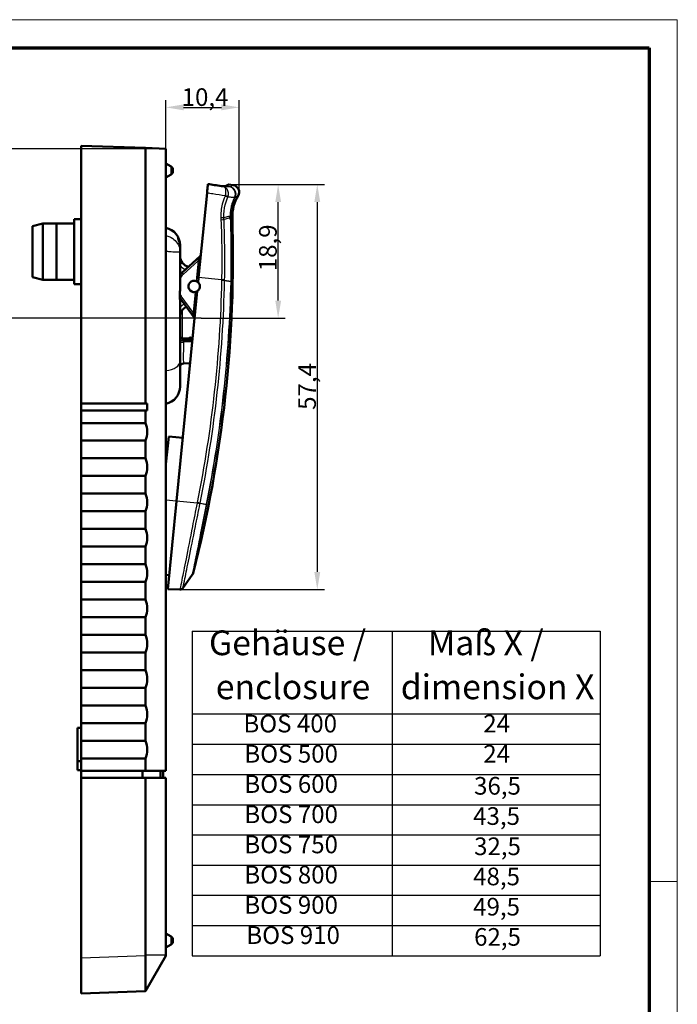
# Model space of a CAD drawing. Units: millimetres. Extents: x 1 to 593, y 1 to 419.
# Drawn here: x 500 to 593, y 280 to 419 of the extents above; entities that cross this region are included whole.
import ezdxf

# ---------------------------------------------------------------- set-up
doc = ezdxf.new("R2010")
doc.units = ezdxf.units.MM
doc.layers.get('0').update_dxf_attribs({"lineweight": 25})
for name, color, linetype, lineweight in [('Bemaßung (ISO)', 1, 'Continuous', 25), ('Rahmen (ISO)', 7, 'Continuous', 70), ('Sichtbar (ISO)', 7, 'Continuous', 50), ('Sichtbar schmal (ISO)', 1, 'Continuous', 25), ('Symbol (ISO)', 1, 'Continuous', 25)]:
    doc.layers.add(name, color=color, linetype=linetype, lineweight=lineweight)
doc.styles.add('2_5', font='isocpeur.ttf', dxfattribs={"width": 1.1})
doc.styles.add('3_5', font='isocpeur.ttf', dxfattribs={"width": 1.1})
doc.dimstyles.new('Standard (DIN)', dxfattribs={"dimtxt": 2.5, "dimasz": 2.5, "dimexe": 1, "dimexo": 0, "dimgap": 0.2, "dimtad": 1, "dimdec": 6, "dimrnd": 1e-08, "dimtxsty": '2_5', "dimcen": 0.09, "dimdle": 7, "dimclrd": 256, "dimclre": 256, "dimclrt": 5, "dimadec": 6, "dimazin": 2, "dimtfac": 0.72, "dimtmove": 0, "dimatfit": 3, "dimfxl": 1, "dimtolj": 1, "dimlwd": -1, "dimlwe": -1, "dimarcsym": 0})

# ---------------------------------------------------------------- blocks, each defined once
blk = doc.blocks.new('Ränder Bopla-A2-Rahmen')
at = {"layer": 'Rahmen (ISO)', "color": 1, "lineweight": 18}
for p, q in [((593, 419), (1, 419)), ((593, 1), (593, 419)), ((589, 297), (593, 297))]:
    blk.add_line(p, q, dxfattribs=at)
at = {"layer": 'Rahmen (ISO)', "color": 91, "lineweight": 70}
for p, q in [((20, 415), (589, 415)), ((589, 415), (589, 5))]:
    blk.add_line(p, q, dxfattribs=at)
blk = doc.blocks.new('*D28')
at = {"layer": 'Bemaßung (ISO)'}
for p, q in [((520.6, 400.74), (423.84, 400.74)), ((424.84, 398.24), (424.84, 379.24)), ((525.61, 376.74), (423.84, 376.74))]:
    blk.add_line(p, q, dxfattribs=at)
for points in [[(424.42, 398.24), (425.26, 398.24), (424.84, 400.74)], [(424.42, 379.24), (425.26, 379.24), (424.84, 376.74)]]:
    blk.add_solid(points, dxfattribs=at)
at = {"layer": 'Defpoints', "color": 0}
for p in [(520.6, 400.74), (424.84, 376.74), (525.61, 376.74)]:
    blk.add_point(p, dxfattribs=at)
at = {"layer": 'Bemaßung (ISO)', "color": 5, "insert": (424.64, 386.82), "char_height": 2.5, "attachment_point": 7, "rotation": 90, "style": '2_5'}
blk.add_mtext('\\A1; \\fISOCPEUR|b0|i0;\\H2.4873;X', dxfattribs=at)
blk = doc.blocks.new('*D35')
at = {"layer": 'Bemaßung (ISO)'}
for p, q in [((529.49, 395.67), (537.49, 395.67)), ((536.49, 379.24), (536.49, 393.17)), ((525.61, 376.74), (537.49, 376.74))]:
    blk.add_line(p, q, dxfattribs=at)
for points in [[(536.08, 393.17), (536.91, 393.17), (536.49, 395.67)], [(536.08, 379.24), (536.91, 379.24), (536.49, 376.74)]]:
    blk.add_solid(points, dxfattribs=at)
at = {"layer": 'Defpoints', "color": 0}
for p in [(529.49, 395.67), (536.49, 395.67), (525.61, 376.74)]:
    blk.add_point(p, dxfattribs=at)
at = {"layer": 'Bemaßung (ISO)', "color": 5, "insert": (536.29, 383.39), "char_height": 2.5, "attachment_point": 7, "rotation": 90, "style": '2_5'}
blk.add_mtext('\\A1;18,9', dxfattribs=at)
blk = doc.blocks.new('*D36')
at = {"layer": 'Bemaßung (ISO)'}
for p, q in [((529.49, 395.67), (543.03, 395.67)), ((542.03, 393.17), (542.03, 340.82)), ((522.58, 338.32), (543.03, 338.32))]:
    blk.add_line(p, q, dxfattribs=at)
for points in [[(541.61, 393.17), (542.45, 393.17), (542.03, 395.67)], [(541.61, 340.82), (542.45, 340.82), (542.03, 338.32)]]:
    blk.add_solid(points, dxfattribs=at)
at = {"layer": 'Defpoints', "color": 0}
for p in [(529.49, 395.67), (522.58, 338.32), (542.03, 338.32)]:
    blk.add_point(p, dxfattribs=at)
at = {"layer": 'Bemaßung (ISO)', "color": 5, "insert": (541.83, 363.77), "char_height": 2.5, "attachment_point": 7, "rotation": 90, "style": '2_5'}
blk.add_mtext('\\A1;57,4', dxfattribs=at)
blk = doc.blocks.new('*D38')
at = {"layer": 'Bemaßung (ISO)'}
for p, q in [((520.6, 400.74), (520.6, 407.59)), ((530.97, 394.59), (530.97, 407.59)), ((523.1, 406.59), (528.47, 406.59))]:
    blk.add_line(p, q, dxfattribs=at)
for points in [[(523.1, 407.01), (523.1, 406.17), (520.6, 406.59)], [(528.47, 407.01), (528.47, 406.17), (530.97, 406.59)]]:
    blk.add_solid(points, dxfattribs=at)
at = {"layer": 'Defpoints', "color": 0}
for p in [(530.97, 406.59), (520.6, 400.74), (530.97, 394.59)]:
    blk.add_point(p, dxfattribs=at)
at = {"layer": 'Bemaßung (ISO)', "color": 5, "insert": (522.83, 406.79), "char_height": 2.5, "attachment_point": 7, "style": '2_5'}
blk.add_mtext('\\A1;10,4', dxfattribs=at)
blk = doc.blocks.new('Tabelle3')
at = {"layer": 'Symbol (ISO)'}
for p, q in [((524.32, 332.45), (582.09, 332.45)), ((524.32, 332.45), (524.32, 320.72)), ((552.63, 332.45), (552.63, 320.72)), ((582.09, 332.45), (582.09, 320.72)), ((524.32, 320.72), (582.09, 320.72)), ((524.32, 320.72), (524.32, 286.49)), ((552.63, 320.72), (552.63, 286.49)), ((582.09, 320.72), (582.09, 286.49)), ((524.32, 316.44), (582.09, 316.44)), ((524.32, 312.16), (582.09, 312.16)), ((524.32, 307.88), (582.09, 307.88)), ((524.32, 303.6), (582.09, 303.6)), ((524.32, 299.33), (582.09, 299.33)), ((524.32, 295.05), (582.09, 295.05)), ((524.32, 290.77), (582.09, 290.77)), ((524.32, 286.49), (582.09, 286.49))]:
    blk.add_line(p, q, dxfattribs=at)
at = {"layer": 'Symbol (ISO)', "color": 5, "attachment_point": 7}
for s, insert, char_height, style in [('Gehäuse /', (526.7, 327.95), 3.5, '3_5'), ('Maß X /', (557.69, 327.95), 3.5, '3_5'), ('enclosure', (527.66, 321.72), 3.5, '3_5'), ('dimension X', (553.85, 321.72), 3.5, '3_5'), ('BOS 400', (531.58, 317.33), 2.5, '2_5'), ('24', (565.53, 317.33), 2.5, '2_5'), ('BOS 500', (531.71, 313.05), 2.5, '2_5'), ('24', (565.53, 313.05), 2.5, '2_5'), ('BOS 600', (531.71, 308.77), 2.5, '2_5'), ('36,5', (564.23, 308.52), 2.5, '2_5'), ('BOS 700', (531.71, 304.49), 2.5, '2_5'), ('43,5', (564.1, 304.24), 2.5, '2_5'), ('BOS 750', (531.71, 300.22), 2.5, '2_5'), ('32,5', (564.23, 299.96), 2.5, '2_5'), ('BOS 800', (531.71, 295.94), 2.5, '2_5'), ('48,5', (564.1, 295.69), 2.5, '2_5'), ('BOS 900', (531.71, 291.66), 2.5, '2_5'), ('49,5', (564.1, 291.41), 2.5, '2_5'), ('BOS 910', (531.99, 287.38), 2.5, '2_5'), ('62,5', (564.23, 287.13), 2.5, '2_5')]:
    blk.add_mtext(s, dxfattribs=dict(at, insert=insert, char_height=char_height, style=style))

msp = doc.modelspace()

# ---------------------------------------------------------------- linework, layer by layer
at = {"layer": 'Sichtbar (ISO)'}
for p, q in [((508.6020986, 401.1592989), (508.6020986, 364.6592989)), ((517.7153472, 400.8410573), (508.6020986, 401.1592989)), ((520.6020986, 400.7402497), (517.7153472, 400.8410573)), ((517.7153472, 400.8410573), (517.7153472, 364.6592989)), ((520.6020986, 400.7402497), (520.6020986, 312.6592989)), ((521.3520986, 398.2262862), (520.6020986, 398.6592989)), ((521.6020986, 397.7932735), (521.6020986, 397.5253243)), ((521.3520986, 397.0923116), (520.6020986, 396.6592989)), ((525.2296882, 382.5032426), (526.4182005, 394.4983449)), ((526.5406853, 395.7345276), (526.5338173, 395.6652122)), ((530.1165453, 395.5791023), (529.4917232, 395.6742512)), ((508.6020986, 390.7592989), (507.6020986, 390.7592989)), ((507.6020986, 390.7592989), (507.6020986, 381.5592989)), ((501.7020986, 389.7573751), (503.1629091, 390.1487981)), ((501.7020986, 389.7573751), (501.7020986, 382.5612227)), ((503.2020986, 390.1592989), (503.1629091, 390.1487981)), ((503.1629091, 390.1487981), (503.1629091, 382.1697997)), ((503.2020986, 390.1592989), (505.1020986, 390.1592989)), ((505.1020986, 390.1592989), (505.1020986, 382.1592989)), ((507.6020986, 390.1592989), (505.1020986, 390.1592989)), ((522.6020986, 387.0701521), (522.6020986, 386.8840134)), ((522.6020986, 386.8840134), (522.6020986, 386.8063857)), ((522.6020986, 386.8063857), (522.6020986, 386.0779958)), ((522.6020986, 386.0779958), (522.6020986, 381.312661)), ((525.4524214, 385.5326895), (522.8508762, 383.1620249)), ((503.1629091, 382.1697997), (501.7020986, 382.5612227)), ((503.1629091, 382.1697997), (503.2020986, 382.1592989)), ((505.1020986, 382.1592989), (503.2020986, 382.1592989)), ((505.1020986, 382.1592989), (507.6020986, 382.1592989)), ((525.2296882, 382.5032426), (525.161238, 381.8124062)), ((508.6020986, 381.5592989), (507.6020986, 381.5592989)), ((525.0380863, 380.5694928), (522.0923528, 350.8395724)), ((522.5630448, 379.6244059), (524.5935407, 376.8644052)), ((522.6020986, 379.3527911), (522.6020986, 370.6245202)), ((523.9166155, 373.94016), (522.8863978, 373.8861686)), ((524.3605493, 373.7314265), (523.0759306, 373.7987505)), ((523.8676343, 373.8276427), (523.8606965, 373.7576227)), ((524.3854373, 373.9826093), (524.0829033, 374.0072619)), ((522.6020986, 370.6245202), (522.6020986, 367.0770139)), ((523.0759306, 370.3484155), (524.0303058, 370.3984322)), ((508.6020986, 363.6592989), (508.6020986, 364.6592989)), ((508.6020986, 364.6592989), (517.7153472, 364.6592989)), ((517.7153472, 364.6592989), (517.9511829, 364.6592989)), ((517.9511829, 364.6592989), (517.9511829, 363.6592989)), ((508.6020986, 363.6592989), (508.6020986, 361.9092989)), ((517.7153472, 363.6592989), (508.6020986, 363.6592989)), ((517.9511829, 363.6592989), (517.7153472, 363.6592989)), ((517.7153472, 363.6592989), (517.7153472, 361.9092989)), ((508.6020986, 359.4092989), (508.6020986, 361.9092989)), ((508.6020986, 361.9092989), (517.7153472, 361.9092989)), ((520.6020986, 356.083041), (520.9912223, 360.0102858)), ((522.9797556, 359.7957165), (520.9912223, 360.0102858)), ((508.6020986, 359.4092989), (508.6020986, 356.9092989)), ((517.7153472, 359.4092989), (508.6020986, 359.4092989)), ((517.7153472, 359.4092989), (517.7153472, 356.9092989)), ((508.6020986, 354.4092989), (508.6020986, 356.9092989)), ((508.6020986, 356.9092989), (517.7153472, 356.9092989)), ((508.6020986, 354.4092989), (508.6020986, 351.9092989)), ((517.7153472, 354.4092989), (508.6020986, 354.4092989)), ((517.7153472, 354.4092989), (517.7153472, 351.9092989)), ((508.6020986, 349.4092989), (508.6020986, 351.9092989)), ((508.6020986, 351.9092989), (517.7153472, 351.9092989)), ((522.0923528, 350.8395724), (520.859849, 338.4004835)), ((508.6020986, 349.4092989), (508.6020986, 346.9092989)), ((517.7153472, 349.4092989), (508.6020986, 349.4092989)), ((517.7153472, 349.4092989), (517.7153472, 346.9092989)), ((508.6020986, 344.4092989), (508.6020986, 346.9092989)), ((508.6020986, 346.9092989), (517.7153472, 346.9092989)), ((508.6020986, 344.4092989), (508.6020986, 341.9092989)), ((517.7153472, 344.4092989), (508.6020986, 344.4092989)), ((517.7153472, 344.4092989), (517.7153472, 341.9092989)), ((508.6020986, 339.4092989), (508.6020986, 341.9092989)), ((508.6020986, 341.9092989), (517.7153472, 341.9092989)), ((521.0570496, 340.3907377), (520.6020986, 340.4318099)), ((524.3381587, 340.4078339), (523.0162703, 338.5318657)), ((508.6020986, 339.4092989), (508.6020986, 336.9092989)), ((517.7153472, 339.4092989), (508.6020986, 339.4092989)), ((517.7153472, 339.4092989), (517.7153472, 336.9092989)), ((522.5843558, 338.3204073), (520.859849, 338.4004835)), ((508.6020986, 334.4092989), (508.6020986, 336.9092989)), ((508.6020986, 336.9092989), (517.7153472, 336.9092989)), ((508.6020986, 334.4092989), (508.6020986, 331.9092989)), ((517.7153472, 334.4092989), (508.6020986, 334.4092989)), ((517.7153472, 334.4092989), (517.7153472, 331.9092989)), ((508.6020986, 329.4092989), (508.6020986, 331.9092989)), ((508.6020986, 331.9092989), (517.7153472, 331.9092989)), ((508.6020986, 329.4092989), (508.6020986, 326.9092989)), ((517.7153472, 329.4092989), (508.6020986, 329.4092989)), ((517.7153472, 329.4092989), (517.7153472, 326.9092989)), ((508.6020986, 324.4092989), (508.6020986, 326.9092989)), ((508.6020986, 326.9092989), (517.7153472, 326.9092989)), ((508.6020986, 324.4092989), (508.6020986, 321.9092989)), ((517.7153472, 324.4092989), (508.6020986, 324.4092989)), ((517.7153472, 324.4092989), (517.7153472, 321.9092989)), ((508.6020986, 319.4092989), (508.6020986, 321.9092989)), ((508.6020986, 321.9092989), (517.7153472, 321.9092989)), ((508.6020986, 319.4092989), (508.6020986, 316.9092989)), ((517.7153472, 319.4092989), (508.6020986, 319.4092989)), ((517.7153472, 319.4092989), (517.7153472, 316.9092989)), ((508.1020986, 314.0342989), (508.1020986, 318.7592989)), ((508.1020986, 318.7592989), (508.6020986, 318.7592989)), ((508.6020986, 314.4092989), (508.6020986, 316.9092989)), ((508.6020986, 316.9092989), (517.7153472, 316.9092989)), ((508.6020986, 314.0441613), (508.1020986, 314.0342989)), ((508.1020986, 312.7842989), (508.1020986, 314.0342989)), ((508.6020986, 314.4092989), (508.6020986, 312.6592989)), ((517.7153472, 314.4092989), (508.6020986, 314.4092989)), ((517.7153472, 314.4092989), (517.7153472, 312.6592989)), ((508.1020986, 312.7842989), (508.6020986, 312.7768897)), ((508.6020986, 312.6592989), (517.7153472, 312.6592989)), ((508.6020986, 311.6592989), (508.6020986, 312.6592989)), ((517.2736941, 312.6592989), (517.2736941, 311.6592989)), ((517.7153472, 312.6592989), (520.6020986, 312.6592989)), ((519.8520986, 312.6592989), (519.8520986, 311.6592989)), ((520.2020986, 312.6592989), (520.2020986, 311.6592989)), ((517.7153472, 311.6592989), (508.6020986, 311.6592989)), ((508.6020986, 311.6592989), (508.6020986, 286.156253)), ((520.6020986, 311.6592989), (517.7153472, 311.6592989)), ((517.7153472, 286.5813959), (517.7153472, 311.6592989)), ((520.6020986, 311.6592989), (520.6020986, 286.5813959)), ((521.3520986, 289.2262862), (520.6020986, 289.6592989)), ((521.6020986, 288.7932735), (521.6020986, 288.5253243)), ((521.3520986, 288.0923116), (520.6020986, 287.6592989)), ((508.6020986, 281.1592989), (508.6020986, 286.156253)), ((520.6020986, 286.4775406), (517.7153472, 281.4775406)), ((520.6020986, 286.4775406), (520.6020986, 286.5813959)), ((508.6020986, 281.1592989), (517.7146874, 281.4775175))]:
    msp.add_line(p, q, dxfattribs=at)
for centre, radius, start, end in [((521.1020986, 397.7932735), 0.5, 0, 60), ((521.1020986, 397.5253243), 0.5, 300, 0), ((529.9659992, 394.5904993), 1, 328.589480015, 81.341424444), ((535.5710459, 391.1677514), 5.5674769, 148.589480015, 181.775295144), ((349.6603239, 385.4055108), 180.4325231, 345.644755087, 1.775295144), ((520.1020986, 387.0701521), 2.5, 0, 78.463040967), ((524.1020986, 385.5047723), 1.5, 180, 258.681789634), ((525.2503573, 385.7544327), 0.3, 312.341424444, 354.341424444), ((524.6020986, 381.2402497), 2.6, 132.341424444, 140.284862768), ((524.6020986, 381.2402497), 0.8, 69.670180612, 279.012668275), ((524.1020986, 376.975727), 1.5, 113.636783985, 180), ((524.3518907, 376.6866265), 0.3, 354.341424444, 36.341424444), ((523.1020986, 374.2980653), 0.5, 180, 267), ((522.9020986, 373.5865798), 0.3, 93, 103.729896154), ((524.0666597, 373.8079226), 0.2, 85.341424444, 174.341424444), ((523.1020986, 369.8491007), 0.5, 93, 180), ((520.1020986, 367.0770139), 2.5, 281.536959033, 0), ((523.6842029, 340.8686395), 0.8, 324.829817945, 345.644755087), ((522.6075479, 338.8198692), 0.5, 267.341424447, 324.829817945), ((521.1020986, 288.7932735), 0.5, 0, 60), ((521.1020986, 288.5253243), 0.5, 300, 0)]:
    msp.add_arc(centre, radius, start, end, dxfattribs=at)
for centre in [(516.665924, 360.6592989), (516.665924, 355.6592989), (516.665924, 350.6592989), (516.665924, 345.6592989), (516.665924, 340.6592989), (516.665924, 335.6592989), (516.665924, 330.6592989), (516.665924, 325.6592989), (516.665924, 320.6592989), (516.665924, 315.6592989)]:
    msp.add_ellipse(centre, major_axis=(0, 2.175), ratio=0.5895892017, start_param=4.1001360145, end_param=5.3246419463, dxfattribs=at)
for points, knots in [([(526.5338173, 395.6652122), (526.5327817, 395.65476), (526.529254, 395.6191561), (526.5176141, 395.5016806), (526.5096284, 395.4210842), (526.4902089, 395.2250926), (526.4789684, 395.1116477), (526.4590241, 394.9103587), (526.4509331, 394.8287005), (526.434535, 394.663202), (526.4262925, 394.5800141), (526.4182005, 394.4983449)], [0, 0, 0, 0, 0.03912153218, 0.03912153218, 0.0781245819, 0.0781245819, 0.11707910987, 0.11707910987, 0.14208246182, 0.14208246182, 0.16710100772, 0.16710100772, 0.16710100772, 0.16710100772]), ([(529.0345432, 395.4353071), (528.8719952, 395.4394565), (528.7092307, 395.4426096), (528.5149992, 395.4451696), (528.4836763, 395.4455452), (528.4523479, 395.4458835)], [-0.24585735263, -0.24585735263, -0.24585735263, -0.24585735263, -0.14124567226, -0.14124567226, -0.12113609069, -0.12113609069, -0.12113609069, -0.12113609069]), ([(529.4917232, 395.6742512), (529.4917232, 395.6742512), (529.485722, 395.6712529), (529.4238368, 395.6401727), (529.2705911, 395.5639389), (529.0345432, 395.4353071)], [-1.29041428778, -1.29041428778, -1.29041428778, -1.29041428778, -1.11049993996, -1.11049993996, -0.36548708519, -0.36548708519, -0.36548708519, -0.36548708519]), ([(529.6888936, 391.2478857), (529.6889253, 391.2478947), (529.6889559, 391.2478883), (529.689023, 391.2478446), (529.6890574, 391.2478001), (529.6891456, 391.2476474), (529.6891957, 391.247508), (529.6893433, 391.2470146), (529.6894353, 391.2465198), (529.6897964, 391.2441877), (529.6900305, 391.2412634), (529.6913187, 391.2227168), (529.6925054, 391.1857021), (529.6964371, 391.0896505), (529.699361, 391.0307442), (529.7033089, 390.9692859)], [0, 0, 0, 0, 0.0000227771915, 0.0000227771915, 0.0000519227926, 0.0000519227926, 0.0001061197682, 0.0001061197682, 0.0002465665809, 0.0002465665809, 0.0007726318048, 0.0007726318048, 0.0042316651416, 0.0042316651416, 0.0090786993371, 0.0090786993371, 0.0090786993371, 0.0090786993371]), ([(529.7033089, 390.9692859), (529.7037417, 390.9625494), (529.7043302, 390.9559278), (529.7063247, 390.9373523), (529.7081039, 390.9246211), (529.710258, 390.9110662)], [0, 0, 0, 0, 0.0020535681894, 0.0020535681894, 0.0058054794588, 0.0058054794588, 0.0058054794588, 0.0058054794588]), ([(529.7833354, 390.8984093), (529.7835914, 390.8810901), (529.7836145, 390.8645658), (529.7827958, 390.8387161), (529.782189, 390.828748), (529.7797724, 390.8072777), (529.7775652, 390.7973881), (529.7713188, 390.7849784), (529.7674665, 390.7823496), (529.758137, 390.7841087), (529.752752, 390.7889242), (529.7409239, 390.8062076), (529.7346282, 390.8194152), (529.7212199, 390.8567849), (529.7147189, 390.8829952), (529.710258, 390.9110662)], [-0.042298974639, -0.042298974639, -0.042298974639, -0.042298974639, -0.036824949976, -0.036824949976, -0.032857592809, -0.032857592809, -0.027105414264, -0.027105414264, -0.021619770148, -0.021619770148, -0.015776120018, -0.015776120018, -0.009092657298, -0.009092657298, 0, 0, 0, 0]), ([(529.7833354, 390.8984093), (529.782913, 390.9269912), (529.7824824, 390.9555866), (529.7820223, 390.985571), (529.7820012, 390.9869458), (529.78198, 390.9883212)], [0.0849384176724, 0.0849384176724, 0.0849384176724, 0.0849384176724, 0.0938957129684, 0.0938957129684, 0.0943263372168, 0.0943263372168, 0.0943263372168, 0.0943263372168]), ([(522.4347524, 387.7246726), (522.4121743, 387.7854355), (522.3905416, 387.8375612), (522.3523377, 387.9257214), (522.3365484, 387.9599908), (522.3160307, 388.0051539), (522.3089616, 388.0209102), (522.3018851, 388.0390836), (522.3011744, 388.0427338), (522.3056985, 388.0391939), (522.3113023, 388.0311683), (522.3291462, 388.0017977), (522.3430983, 387.9770914), (522.3814015, 387.9015348), (522.4067828, 387.8473756), (522.4669066, 387.6962141), (522.5008317, 387.5962309), (522.5717888, 387.3106372), (522.6020986, 387.1056412), (522.6020986, 386.8840134)], [-0.33126800293, -0.33126800293, -0.33126800293, -0.33126800293, -0.30368078242, -0.30368078242, -0.27579502764, -0.27579502764, -0.25426635938, -0.25426635938, -0.23568415273, -0.23568415273, -0.21553468788, -0.21553468788, -0.19072093773, -0.19072093773, -0.16069795893, -0.16069795893, -0.12409258889, -0.12409258889, -0.07037075851, -0.07037075851, -0.07037075851, -0.07037075851]), ([(522.6020986, 386.8063857), (522.6020986, 386.9435499), (522.5907009, 387.0808666), (522.5370374, 387.4109594), (522.4853649, 387.5827266), (522.4317828, 387.7246726)], [-0.079599207383, -0.079599207383, -0.079599207383, -0.079599207383, -0.047574125746, -0.047574125746, 0, 0, 0, 0]), ([(524.8800376, 381.9904163), (524.9179203, 381.9763806), (524.9567078, 381.9584694), (525.0270893, 381.9192503), (525.0585753, 381.8979589), (525.1062681, 381.8620571), (525.1266055, 381.8445984), (525.1540882, 381.8196049), (525.161238, 381.8124062), (525.161238, 381.8124062)], [0.045736344252, 0.045736344252, 0.045736344252, 0.045736344252, 0.05782590799, 0.05782590799, 0.070185631715, 0.070185631715, 0.081733617864, 0.081733617864, 0.093281604014, 0.093281604014, 0.093281604014, 0.093281604014]), ([(522.6020986, 381.312661), (522.6020986, 381.1072631), (522.6003911, 380.9012187), (522.5918493, 380.3928003), (522.5828315, 380.0881548), (522.5649226, 379.6607762), (522.5589096, 379.5331102), (522.5524009, 379.4068813)], [0.17270313912, 0.17270313912, 0.17270313912, 0.17270313912, 0.23300246137, 0.23300246137, 0.32206141548, 0.32206141548, 0.35968818093, 0.35968818093, 0.35968818093, 0.35968818093]), ([(525.0380863, 380.5694928), (525.0380863, 380.5694928), (525.0296628, 380.5638372), (524.9978098, 380.5447228), (524.9744417, 380.5315946), (524.9206309, 380.5057501), (524.8855789, 380.4910515), (524.8088695, 380.4664066), (524.7673213, 380.4564554), (524.7274209, 380.4501267)], [0.093281604014, 0.093281604014, 0.093281604014, 0.093281604014, 0.104829590163, 0.104829590163, 0.116377576312, 0.116377576312, 0.128737300038, 0.128737300038, 0.140826863776, 0.140826863776, 0.140826863776, 0.140826863776]), ([(525.161238, 381.8124062), (525.2356301, 381.7397066), (525.295119, 381.6532069), (525.3777224, 381.4621816), (525.3999744, 381.3594876), (525.4039399, 381.1510959), (525.3854771, 381.0473963), (525.3174658, 380.8725668), (525.2753248, 380.8001353), (525.1702418, 380.6709078), (525.1079231, 380.6148863), (525.0380863, 380.5694928)], [0, 0, 0, 0, 0.03120498377, 0.03120498377, 0.06246057641, 0.06246057641, 0.09382341404, 0.09382341404, 0.11888000192, 0.11888000192, 0.14394152111, 0.14394152111, 0.14394152111, 0.14394152111]), ([(522.6020986, 379.3527911), (522.6020986, 379.3527911), (522.6020086, 379.3528864), (522.5994912, 379.3555547), (522.581817, 379.3739943), (522.5524009, 379.4068813)], [0.639666425515, 0.639666425515, 0.639666425515, 0.639666425515, 0.644454510504, 0.644454510504, 0.707185936946, 0.707185936946, 0.707185936946, 0.707185936946]), ([(517.7146874, 281.4775175), (517.706944, 281.4772539), (517.7001115, 281.6021559), (517.690993, 282.1114307), (517.6887218, 282.4959339), (517.6887218, 282.9398158), (517.6887218, 283.3836977), (517.690993, 283.9459885), (517.7001115, 285.1776816), (517.706944, 285.84703), (517.7146874, 286.4744717)], [-0.37655825477, -0.37655825477, -0.37655825477, -0.37655825477, -0.18832314991, -0.18832314991, 0, 0, 0, 0.18832314991, 0.18832314991, 0.37655825477, 0.37655825477, 0.37655825477, 0.37655825477])]:
    msp.add_open_spline(points, degree=3, knots=knots, dxfattribs=at)
for points in [[(526.5406853, 395.7345276), (527.1779797, 395.6383054), (527.8152009, 395.5420907), (528.4523479, 395.4458835)], [(522.4317828, 387.7246726), (522.4327852, 387.7246726), (522.433775, 387.7246726), (522.4347524, 387.7246726)]]:
    msp.add_open_spline(points, degree=3, dxfattribs=at)
for points, weights in [([(517.7146874, 286.4744717), (517.7153472, 286.5279399), (517.7153472, 286.5813959)], [1.13161618936, 1.13174544794, 1.13174544794]), ([(517.7153472, 281.4775406), (517.6914317, 281.4646721), (517.7146874, 281.4775175)], [1.13174544794, 1.13174544794, 1.13161618936])]:
    msp.add_rational_spline(points, weights, degree=2, dxfattribs=at)
at = {"layer": 'Sichtbar schmal (ISO)'}
for p, q in [((521.3520986, 397.0923116), (521.3520986, 398.2262862)), ((528.8179304, 391.0008691), (529.6888936, 391.2478857)), ((529.7033089, 390.9692859), (528.8280623, 390.7314193)), ((523.0503351, 382.9405397), (525.1651224, 384.8676449)), ((525.1651224, 384.8676449), (524.8800376, 381.9904163)), ((525.4610553, 384.8383229), (525.1651224, 384.8676449)), ((528.4833324, 382.1699), (525.2296882, 382.5032426)), ((529.7713645, 381.9093911), (528.9072396, 382.0494737)), ((528.908815, 382.1262709), (529.7731541, 381.9895143)), ((524.4423361, 377.5728981), (522.7468433, 379.8775377)), ((524.7274209, 380.4501267), (524.4423361, 377.5728981)), ((522.8863978, 377.8544031), (522.8863978, 373.8861686)), ((524.4423361, 377.5728981), (524.738269, 377.5435761)), ((522.6020986, 373.5990246), (523.0759306, 373.5990246)), ((523.0759306, 373.3443041), (523.0759306, 373.5990246)), ((523.0759306, 373.5990246), (524.340862, 373.5327324)), ((523.8676343, 373.8276427), (524.0631863, 373.8082668)), ((524.0571482, 373.7473271), (524.0631863, 373.8082668)), ((524.0631863, 373.8082668), (524.3657202, 373.7836141)), ((522.6020986, 373.3443041), (523.0759306, 373.3443041)), ((524.3286973, 373.4099588), (523.0759306, 373.3443041)), ((522.0923528, 350.8395724), (520.6020986, 350.9872315)), ((522.092319, 350.8392314), (520.6020986, 350.9868867)), ((525.0070854, 350.5507716), (522.0923528, 350.8395724)), ((526.3035929, 350.3344737), (525.4315641, 350.4922044)), ((525.4500068, 350.5840617), (526.3189199, 350.4119424)), ((521.3520986, 288.0923116), (521.3520986, 289.2262862)), ((517.7146874, 286.4744717), (508.6020986, 286.156253)), ((520.6020986, 286.5813959), (517.7153472, 286.5813959))]:
    msp.add_line(p, q, dxfattribs=at)
for centre, radius, start, end in [((524.1282666, 385.5047723), 2, 220.263164911, 248.166362747), ((524.5994934, 381.2405078), 2.3, 132.341424444, 150.27699602), ((524.5994934, 381.2405078), 2.3, 208.755101765, 216.341424444), ((524.1282666, 376.975727), 2, 117.459148736, 139.736835089)]:
    msp.add_arc(centre, radius, start, end, dxfattribs=at)
for centre, major_axis, ratio, start_param, end_param in [((529.5397469, 394.3349075), (0.5306051, -0.8476192), 0.9946675696, 0.5302707156, 2.4283935275), ((529.5397469, 394.3349075), (0.0167276, 0.9998601), 0.8928872404, 4.2379517875, 6.1327665852), ((528.9672787, 394.1261146), (0.4572545, -0.2022829), 0.1484311075, 4.8162233271, 5.8567342727), ((528.9939528, 394.2083472), (0.4889657, -0.1044632), 0.1677937573, 4.7838897045, 5.8239303601), ((529.5397469, 394.3349075), (0.8888061, -0.4582835), 0.1417229224, 5.8666099615, 6.2304677443), ((528.3735675, 390.7369225), (0.4996153, 0.0196102), 0.1112603496, 4.7497955743, 5.8505368973), ((525.1619438, 384.8621163), (0.2904798, 0.6705742), 0.0009840653, 4.7210599451, 6.2853711466), ((523.0529403, 382.9402816), (-0.2020641, 0.2217433), 0.0058393148, 0.0000000117, 1.5643112075), ((528.4522268, 382.0466142), (0.4998926, -0.0103616), 0.0591861623, 0.4282072072, 1.5136490069), ((528.4537994, 382.123207), (-0.4998966, 0.0101662), 0.0593164078, 3.569783522, 4.6552065553), ((528.4541589, 382.1408599), (0.4998961, -0.0101946), 0.0593547957, 0.4281986103, 1.5136145056), ((529.0433432, 381.9047788), (0.7997953, -0.0180985), 0.0634447191, 0.0490137309, 0.4283236271), ((529.0451377, 381.9849981), (0.7998045, -0.0176834), 0.0620218783, 0.048981234, 0.4282991162), ((522.7494485, 379.8772796), (0.24165, 0.1777787), 0.0058393148, 1.5772814536, 2.4130449457), ((524.4403042, 377.578943), (0.1532384, -0.7145392), 0.0009840653, 6.2809994675, 7.8453106691), ((523.1020986, 373.5971046), (-0.0267755, 0.2016221), 0.1263389778, 6.2596266903, 7.8276839613), ((524.0666597, 373.8079226), (0.0162436, 0.1993393), 0.0174497492, 0, 1.5704917403), ((523.1020986, 373.3539039), (0.0261818, 3.0054887), 0.0086782926, 1.574066035, 3.1421233074), ((520.1020986, 370.6245202), (2.5, 0), 0.5267826876, 4.9137469012, 6.2831853072), ((524.9810449, 350.5533518), (-0.4900727, 0.0991399), 0.0052758689, 3.5752246581, 4.6602953412), ((524.9865422, 350.5806019), (0.4901791, -0.0986125), 0.0052748747, 0.4336689748, 1.5187025608), ((525.0049421, 350.6721889), (0.4902313, -0.098353), 0.0054324976, 0.4337200057, 1.5187182178), ((525.5919495, 350.4779009), (0.7847459, -0.1554795), 0.0070946422, 5.8495308828, 6.2286835083), ((525.6068259, 350.5529936), (0.784752, -0.1554489), 0.0000150131, 0.0545019405, 0.4337131799)]:
    msp.add_ellipse(centre, major_axis=major_axis, ratio=ratio, start_param=start_param, end_param=end_param, dxfattribs=at)
for points, knots in [([(526.4182005, 394.4983449), (526.6918927, 394.4583244), (526.9655848, 394.4183002), (527.8299852, 394.2918811), (528.4206933, 394.2054731), (529.011401, 394.1190486)], [-0.63497774853, -0.63497774853, -0.63497774853, -0.63497774853, -0.5518344714, -0.5518344714, -0.37238668157, -0.37238668157, -0.37238668157, -0.37238668157]), ([(528.8436504, 395.3248338), (528.347369, 395.3979833), (527.8510873, 395.4711218), (527.0811428, 395.5845736), (526.8074801, 395.6248946), (526.5338173, 395.6652122)], [0.4010557673, 0.4010557673, 0.4010557673, 0.4010557673, 0.5518344714, 0.5518344714, 0.63497774853, 0.63497774853, 0.63497774853, 0.63497774853]), ([(529.690068, 395.3212394), (529.618217, 395.3223724), (529.5462907, 395.3232955), (529.3746286, 395.3249933), (529.2748305, 395.3255745), (529.1749201, 395.3257487), (529.0750096, 395.3259228), (528.9749867, 395.3256898), (528.8644621, 395.3249806), (528.8540568, 395.3249094), (528.8436504, 395.3248338)], [0.01840201069, 0.01840201069, 0.01840201069, 0.01840201069, 0.06627496268, 0.06627496268, 0.13254992536, 0.13254992536, 0.13254992536, 0.19882488803, 0.19882488803, 0.20571201316, 0.20571201316, 0.20571201316, 0.20571201316]), ([(529.4244834, 394.0783391), (529.4657108, 394.2609051), (529.4657983, 394.4605169), (529.4057506, 394.7364454), (529.3728378, 394.828172), (529.3309585, 394.9103067), (529.2890792, 394.9924414), (529.2389528, 395.06359), (529.083672, 395.2285697), (528.9663003, 395.296824), (528.8436504, 395.3248338)], [-0.088534550118, -0.088534550118, -0.088534550118, -0.088534550118, -0.060132283749, -0.060132283749, -0.044084570003, -0.044084570003, -0.044084570003, -0.028036856258, -0.028036856258, 0.000365410112, 0.000365410112, 0.000365410112, 0.000365410112]), ([(528.8436504, 395.3248338), (528.8983166, 395.3035653), (528.9472417, 395.2420783), (529.0058549, 395.0866307), (529.0233113, 395.0186983), (529.0360382, 394.9394297), (529.0487651, 394.8601611), (529.0565424, 394.7709017), (529.0618469, 394.500341), (529.0454726, 394.3023196), (529.011401, 394.1190486)], [-0.000365410112, -0.000365410112, -0.000365410112, -0.000365410112, 0.028036856258, 0.028036856258, 0.044084570003, 0.044084570003, 0.044084570003, 0.060132283749, 0.060132283749, 0.088534550118, 0.088534550118, 0.088534550118, 0.088534550118]), ([(530.1165432, 395.5791025), (530.1165145, 395.5791053), (530.08098, 395.5587501), (529.9393738, 395.4750347), (529.8302109, 395.4096926), (529.690068, 395.3212394)], [0.98290729007, 0.98290729007, 0.98290729007, 0.98290729007, 1.44204209667, 1.44204209667, 1.92272279555, 1.92272279555, 1.92272279555, 1.92272279555]), ([(528.9848088, 394.0376432), (528.8165, 393.6601934), (528.6818852, 393.2677846), (528.4293173, 392.2426059), (528.3621437, 391.5969746), (528.3844184, 390.953041)], [0, 0, 0, 0, 0.12649292885, 0.12649292885, 0.32301648628, 0.32301648628, 0.32301648628, 0.32301648628]), ([(528.8179306, 391.0008691), (528.7956156, 391.607921), (528.856639, 392.2170984), (529.0899518, 393.1856201), (529.2147219, 393.5566416), (529.3711616, 393.913874)], [-0.32304521272, -0.32304521272, -0.32304521272, -0.32304521272, -0.12649292885, -0.12649292885, 0, 0, 0, 0]), ([(529.011401, 394.1190486), (529.0084038, 394.1050951), (529.004677, 394.0912862), (528.9957973, 394.0641037), (528.9906445, 394.0507302), (528.9848088, 394.0376432)], [0, 0, 0, 0, 0.004385787406, 0.004385787406, 0.0087715748119, 0.0087715748119, 0.0087715748119, 0.0087715748119]), ([(529.3711616, 393.913874), (529.3825068, 393.9403134), (529.39266, 393.9673319), (529.4104652, 394.0222492), (529.4181172, 394.0501478), (529.4244834, 394.0783391)], [-0.0087715748119, -0.0087715748119, -0.0087715748119, -0.0087715748119, -0.004385787406, -0.004385787406, 0, 0, 0, 0]), ([(529.3711616, 393.913874), (529.4238899, 393.912028), (529.4765738, 393.9100436), (529.6273058, 393.9039638), (529.7252369, 393.8995253), (529.8229825, 393.8946026), (529.9207281, 393.8896799), (530.0182882, 393.8842729), (530.1859592, 393.8741228), (530.2561701, 393.8696122), (530.3262618, 393.8648473)], [-0.23438700514, -0.23438700514, -0.23438700514, -0.23438700514, -0.19882488803, -0.19882488803, -0.13254992536, -0.13254992536, -0.13254992536, -0.06627496268, -0.06627496268, -0.01840201067, -0.01840201067, -0.01840201067, -0.01840201067]), ([(530.3262618, 393.8648473), (530.2240094, 393.6628475), (530.1333829, 393.4550129), (529.9765313, 393.0303479), (529.9103053, 392.8135161), (529.8567102, 392.5935596), (529.8031152, 392.3736031), (529.7621516, 392.1505199), (529.7060712, 391.7009854), (529.6909547, 391.4745473), (529.6888936, 391.2478857)], [-0.3177823079, -0.3177823079, -0.3177823079, -0.3177823079, -0.23833673093, -0.23833673093, -0.15889115395, -0.15889115395, -0.15889115395, -0.07944557698, -0.07944557698, -0.00000190781, -0.00000190781, -0.00000190781, -0.00000190781]), ([(529.78198, 390.9883212), (529.7783882, 391.0865533), (529.7772804, 391.1848385), (529.7786538, 391.2830844), (529.7817953, 391.5078104), (529.7979308, 391.732212), (529.8558714, 392.1774148), (529.8976751, 392.398203), (529.9519827, 392.6157207), (530.0062902, 392.8332385), (530.0731007, 393.0474878), (530.2307723, 393.4666898), (530.3216341, 393.6716437), (530.4238958, 393.8706232)], [-0.03473206822, -0.03473206822, -0.03473206822, -0.03473206822, 0, 0, 0, 0.07944557698, 0.07944557698, 0.15889115395, 0.15889115395, 0.15889115395, 0.23833673093, 0.23833673093, 0.3177823079, 0.3177823079, 0.3177823079, 0.3177823079]), ([(530.4238958, 393.8706232), (530.5546432, 393.939562), (530.6557657, 393.9897656), (530.7867102, 394.0538832), (530.8194303, 394.0693396), (530.8194527, 394.0693334)], [-1.92272279555, -1.92272279555, -1.92272279555, -1.92272279555, -1.44204209667, -1.44204209667, -0.98290729007, -0.98290729007, -0.98290729007, -0.98290729007]), ([(528.8179304, 391.0008691), (528.7988267, 390.9954001), (528.7739764, 390.9900575), (528.7146374, 390.9800217), (528.6801542, 390.9753296), (528.6041343, 390.9669451), (528.5626047, 390.9632535), (528.4756058, 390.9571455), (528.4301447, 390.9547296), (528.3844184, 390.953041)], [0, 0, 0, 0, 0.2500000001, 0.2500000001, 0.5000000002, 0.5000000002, 0.7500000003, 0.7500000003, 1.0000000004, 1.0000000004, 1.0000000004, 1.0000000004]), ([(528.3844184, 390.953041), (528.3851685, 390.9305377), (528.3859389, 390.9080334), (528.3875236, 390.8629286), (528.3883381, 390.8403281), (528.3891733, 390.8177267), (528.3900085, 390.7951253), (528.3908642, 390.7725229), (528.3926172, 390.7273164), (528.3935144, 390.7047123), (528.3944324, 390.6821074)], [0.000028727008, 0.000028727008, 0.000028727008, 0.000028727008, 0.00689625301, 0.00689625301, 0.01379250602, 0.01379250602, 0.01379250602, 0.02068875903, 0.02068875903, 0.02758501204, 0.02758501204, 0.02758501204, 0.02758501204]), ([(528.3944324, 390.6821074), (528.4518263, 389.2688442), (528.4880298, 387.8480434), (528.5176166, 385.0067641), (528.5111174, 383.5863005), (528.4833324, 382.1699)], [0, 0, 0, 0, 0.43115446375, 0.43115446375, 0.86111671066, 0.86111671066, 0.86111671066, 0.86111671066]), ([(528.8280623, 390.7314193), (528.8271779, 390.7538863), (528.8263036, 390.7763503), (528.8245752, 390.8212718), (528.8237211, 390.8437293), (528.8228769, 390.8661836), (528.8220328, 390.8886379), (528.8211986, 390.9110889), (528.8195499, 390.9559841), (528.8187353, 390.9784283), (528.8179304, 391.0008691)], [-0.02758501204, -0.02758501204, -0.02758501204, -0.02758501204, -0.02068875903, -0.02068875903, -0.01379250602, -0.01379250602, -0.01379250602, -0.00689625301, -0.00689625301, 0, 0, 0, 0]), ([(528.9091732, 382.1439062), (528.938241, 383.5728638), (528.9460331, 385.0059072), (528.9190459, 387.8723225), (528.8841491, 389.3056796), (528.8280623, 390.7314193)], [-0.86111671066, -0.86111671066, -0.86111671066, -0.86111671066, -0.43115446375, -0.43115446375, 0, 0, 0, 0]), ([(529.710258, 390.9110662), (529.7636155, 389.4384433), (529.7957043, 387.9584966), (529.8171414, 384.9807427), (529.8060621, 383.4829034), (529.7731541, 381.9895143)], [-0.89497342837, -0.89497342837, -0.89497342837, -0.89497342837, -0.44969224048, -0.44969224048, -0.00000000013, -0.00000000013, -0.00000000013, -0.00000000013]), ([(529.8440366, 381.9697647), (529.8772538, 383.4721487), (529.888531, 384.9790031), (529.8673761, 387.9590494), (529.8358231, 389.4323072), (529.7833354, 390.8984093)], [0.00000000013, 0.00000000013, 0.00000000013, 0.00000000013, 0.44969224048, 0.44969224048, 0.89030598612, 0.89030598612, 0.89030598612, 0.89030598612]), ([(520.6020701, 388.4181707), (520.7903511, 388.3845806), (520.9742247, 388.3296893), (521.4360308, 388.1312302), (521.6977798, 387.9533719), (522.1332892, 387.5148517), (522.3069, 387.2543448), (522.5413449, 386.688501), (522.6020986, 386.3833631), (522.6020986, 386.0779958)], [0.1489994809, 0.1489994809, 0.1489994809, 0.1489994809, 0.3796127752, 0.3796127752, 0.7592255504, 0.7592255504, 1.1388383256, 1.1388383256, 1.5184511008, 1.5184511008, 1.5184511008, 1.5184511008]), ([(522.6020986, 386.0779958), (522.6020986, 386.0741832), (522.5413449, 386.0713669), (522.3069, 386.0736076), (522.1332892, 386.0786886), (521.6977798, 386.1012938), (521.4360308, 386.1188329), (520.9742247, 386.1591203), (520.7903511, 386.1771235), (520.6020701, 386.1979427)], [0, 0, 0, 0, 0.3796212364, 0.3796212364, 0.7592424728, 0.7592424728, 1.1388637092, 1.1388637092, 1.3694821436, 1.3694821436, 1.3694821436, 1.3694821436]), ([(528.481391, 382.0755605), (528.3720397, 376.8197531), (528.0296495, 371.5646351), (526.8796235, 361.0808749), (526.0702454, 355.8524258), (525.0309945, 350.6697287)], [0.000000026, 0.000000026, 0.000000026, 0.000000026, 1.5782847877, 1.5782847877, 3.1624997447, 3.1624997447, 3.1624997447, 3.1624997447]), ([(525.4500068, 350.5840617), (526.4916782, 355.7765379), (527.3028435, 361.0148918), (528.4551484, 371.5185536), (528.7980349, 376.7836679), (528.9072396, 382.0494737)], [-3.1624997447, -3.1624997447, -3.1624997447, -3.1624997447, -1.5782847877, -1.5782847877, 0, 0, 0, 0]), ([(529.7713645, 381.9093911), (529.6518642, 376.6302739), (529.3032503, 371.3510147), (528.1508141, 360.8369924), (527.3469912, 355.6022225), (526.31892, 350.4119432)], [-3.1600090039, -3.1600090039, -3.1600090039, -3.1600090039, -1.580004502, -1.580004502, -0.0000000832, -0.0000000832, -0.0000000832, -0.0000000832]), ([(528.4829712, 382.1522296), (528.4828408, 382.1458405), (528.48271, 382.1394514), (528.4824479, 382.1266733), (528.4823165, 382.1202842), (528.4821849, 382.1138952), (528.4820532, 382.1075061), (528.4819212, 382.101117), (528.4816566, 382.0883389), (528.481524, 382.0819498), (528.4813911, 382.0755608)], [0, 0, 0, 0, 0.0019185943041, 0.0019185943041, 0.0038371886082, 0.0038371886082, 0.0038371886082, 0.0057557829122, 0.0057557829122, 0.0076743772163, 0.0076743772163, 0.0076743772163, 0.0076743772163]), ([(528.4833324, 382.1699), (528.4832721, 382.1669549), (528.4832119, 382.1640099), (528.4830915, 382.1581197), (528.4830313, 382.1551746), (528.4829712, 382.1522296)], [0.0000000000062, 0.0000000000062, 0.0000000000062, 0.0000000000062, 0.0008843877873, 0.0008843877873, 0.0017687755683, 0.0017687755683, 0.0017687755683, 0.0017687755683]), ([(528.9072396, 382.0494737), (528.9073723, 382.0558735), (528.9075047, 382.0622732), (528.9077687, 382.0750727), (528.9079003, 382.0814724), (528.9080316, 382.0878722), (528.9081629, 382.094272), (528.9082938, 382.1006717), (528.9085549, 382.1134713), (528.9086852, 382.1198711), (528.908815, 382.1262709)], [-0.0076743772163, -0.0076743772163, -0.0076743772163, -0.0076743772163, -0.0057557829122, -0.0057557829122, -0.0038371886082, -0.0038371886082, -0.0038371886082, -0.0019185943041, -0.0019185943041, 0, 0, 0, 0]), ([(528.908815, 382.1262709), (528.9088746, 382.1292101), (528.9089343, 382.1321493), (528.9090537, 382.1380278), (528.9091135, 382.140967), (528.9091732, 382.1439062)], [-0.0017687755683, -0.0017687755683, -0.0017687755683, -0.0017687755683, -0.0008843877873, -0.0008843877873, -0.0000000000062, -0.0000000000062, -0.0000000000062, -0.0000000000062]), ([(529.7731541, 381.9895143), (529.7728599, 381.9761597), (529.7725636, 381.9628055), (529.771967, 381.9360978), (529.7716668, 381.9227443), (529.7713645, 381.9093912)], [-0.0080397751434, -0.0080397751434, -0.0080397751434, -0.0080397751434, -0.0040198875717, -0.0040198875717, 0, 0, 0, 0]), ([(529.8422342, 381.8891881), (529.8425381, 381.9026169), (529.8428402, 381.916046), (529.843441, 381.9429048), (529.8437397, 381.9563346), (529.8440366, 381.9697647)], [0, 0, 0, 0, 0.0040198875717, 0.0040198875717, 0.0080397751434, 0.0080397751434, 0.0080397751434, 0.0080397751434]), ([(526.3904127, 350.3977761), (527.4183447, 355.587083), (528.2220408, 360.8208394), (529.374266, 371.332824), (529.722796, 376.61106), (529.8422342, 381.8891881)], [0, 0, 0, 0, 1.580004502, 1.580004502, 3.1600090039, 3.1600090039, 3.1600090039, 3.1600090039]), ([(525.0070854, 350.5507716), (524.7870756, 349.4400688), (524.5669344, 348.328711), (524.0233937, 345.584741), (523.7117934, 344.0117167), (523.2088804, 341.4729591), (523.0090749, 340.464345), (522.7512228, 339.162727), (522.6710159, 338.7578544), (522.5984404, 338.3915044), (522.5843572, 338.3204147), (522.5843558, 338.3204073), (522.5843558, 338.3204073), (522.5843558, 338.3204073), (522.5843558, 338.3204073)], [0.0027799968, 0.0027799968, 0.0027799968, 0.0027799968, 0.3288633868, 0.3288633868, 0.8380935817, 0.8380935817, 1.2988337176, 1.2988337176, 1.6532492067, 1.6532492067, 1.8747588874, 1.8747588874, 1.8747588874, 1.8747703424, 1.8747703424, 1.8747703424, 1.8747703424]), ([(523.0162703, 338.5318657), (523.0162703, 338.5318657), (523.0162703, 338.5318657), (523.0162703, 338.5318657), (523.0162717, 338.5318728), (523.0302724, 338.6012062), (523.1024244, 338.958511), (523.1821637, 339.3533889), (523.4385325, 340.6229485), (523.6371994, 341.60676), (524.1373305, 344.0834026), (524.4472502, 345.6181018), (524.9879936, 348.2957389), (525.2070332, 349.3803529), (525.4259791, 350.4644741)], [-1.8747703424, -1.8747703424, -1.8747703424, -1.8747703424, -1.8747588874, -1.8747588874, -1.8747588874, -1.6532492067, -1.6532492067, -1.2988337176, -1.2988337176, -0.8380935817, -0.8380935817, -0.3288633868, -0.3288633868, -0.0027799968, -0.0027799968, -0.0027799968, -0.0027799968]), ([(526.3035929, 350.3344737), (526.1779229, 349.6985583), (526.0523198, 349.0632141), (525.5531998, 346.5393827), (525.1999222, 344.7552388), (524.6909666, 342.1866651), (524.5148968, 341.2988731), (524.3659376, 340.5478556), (524.3385104, 340.4095875), (524.3384197, 340.4091352)], [-3.0763238937, -3.0763238937, -3.0763238937, -3.0763238937, -2.8882339417, -2.8882339417, -2.3148665166, -2.3148665166, -1.821554319, -1.821554319, -1.5381530337, -1.5381530337, -1.5381530337, -1.5381530337]), ([(524.4594806, 340.6715652), (524.4595696, 340.6720074), (524.486337, 340.8065657), (524.6317049, 341.5374021), (524.8035224, 342.4013062), (525.2999563, 344.8997736), (525.6444186, 346.6346872), (526.1307269, 349.0873095), (526.2530799, 349.7046138), (526.3754701, 350.3223489)], [1.5381530337, 1.5381530337, 1.5381530337, 1.5381530337, 1.821554319, 1.821554319, 2.3148665166, 2.3148665166, 2.8882339417, 2.8882339417, 3.0763238937, 3.0763238937, 3.0763238937, 3.0763238937]), ([(525.0309942, 350.6697275), (525.0279302, 350.654447), (525.0248641, 350.6391669), (525.0187278, 350.6086074), (525.0156576, 350.5933281), (525.0125854, 350.5780492)], [0, 0, 0, 0, 0.0046708566498, 0.0046708566498, 0.0093417132996, 0.0093417132996, 0.0093417132996, 0.0093417132996]), ([(525.4315641, 350.4922044), (525.4346402, 350.507513), (525.4377152, 350.5228222), (525.4438628, 350.5534414), (525.4469354, 350.5687515), (525.4500068, 350.5840617)], [-0.0093417118146, -0.0093417118146, -0.0093417118146, -0.0093417118146, -0.0046708566498, -0.0046708566498, 0, 0, 0, 0]), ([(526.3189199, 350.4119424), (526.3163625, 350.3990313), (526.3138066, 350.38612), (526.3086976, 350.360297), (526.3061445, 350.3473854), (526.3035929, 350.3344737)], [-0.007655274178, -0.007655274178, -0.007655274178, -0.007655274178, -0.0038276370915, -0.0038276370915, -0.000000000005, -0.000000000005, -0.000000000005, -0.000000000005]), ([(526.3754701, 350.3223489), (526.3779607, 350.3349199), (526.3804513, 350.347491), (526.3854321, 350.3726334), (526.3879225, 350.3852047), (526.3904127, 350.3977761)], [0.000000000005, 0.000000000005, 0.000000000005, 0.000000000005, 0.0038276370915, 0.0038276370915, 0.007655274178, 0.007655274178, 0.007655274178, 0.007655274178])]:
    msp.add_open_spline(points, degree=3, knots=knots, dxfattribs=at)
for points in [[(530.0062414, 390.9952721), (529.976327, 390.9943449), (529.9314554, 390.9929541), (529.78198, 390.9883212)], [(525.0125854, 350.5780492), (525.010757, 350.5689557), (525.0089236, 350.5598632), (525.0070854, 350.5507716)], [(525.4259791, 350.4644741), (525.4278456, 350.4737165), (525.4297073, 350.4829599), (525.4315641, 350.4922044)]]:
    msp.add_open_spline(points, degree=3, dxfattribs=at)

# ---------------------------------------------------------------- block references
for name in ['Ränder Bopla-A2-Rahmen', 'Tabelle3']:
    msp.add_blockref(name, (0, 0))

# ---------------------------------------------------------------- dimensions: what is measured, and where the dimension line sits
at = {"layer": 'Bemaßung (ISO)'}
for base, p1, p2, angle, picture, middle in [((530.9659992, 406.5904993), (520.6020986, 400.7402497), (530.9659992, 394.5904993), 180, '*D38', (525.7840489, 406.5904993)), ((542.0300033, 338.3204073), (529.4917232, 395.6742512), (522.5843558, 338.3204073), 90, '*D36', (542.0300033, 366.9973293)), ((536.4917232, 395.6742512), (525.6064619, 376.7402497), (529.4917232, 395.6742512), 90, '*D35', (536.4917232, 386.2072504))]:
    dim = msp.add_linear_dim(base=base, p1=p1, p2=p2, angle=angle, dimstyle='Standard (DIN)', override={"dimdec": 1, "dimtp": 0, "dimtm": 0, "dimtdec": 2, "dimtofl": 0, "dimatfit": 1}, dxfattribs=at)
    dim.commit()
    dim.dimension.update_dxf_attribs({"geometry": picture, "text_midpoint": middle, "dimtype": 160})
dim = msp.add_linear_dim(base=(424.8386177, 376.7402497), p1=(520.6020986, 400.7402497), p2=(525.6064619, 376.7402497), angle=90, text=' \\fISOCPEUR|b0|i0;\\H2.4873;X', dimstyle='Standard (DIN)', override={"dimdec": 6, "dimtp": 0, "dimtm": 0, "dimtdec": 2, "dimtofl": 0, "dimatfit": 1}, dxfattribs=at)
dim.commit()
dim.dimension.update_dxf_attribs({"geometry": '*D28', "text_midpoint": (424.8386177, 388.7402497), "dimtype": 160})

doc.saveas('drawing.dxf')
